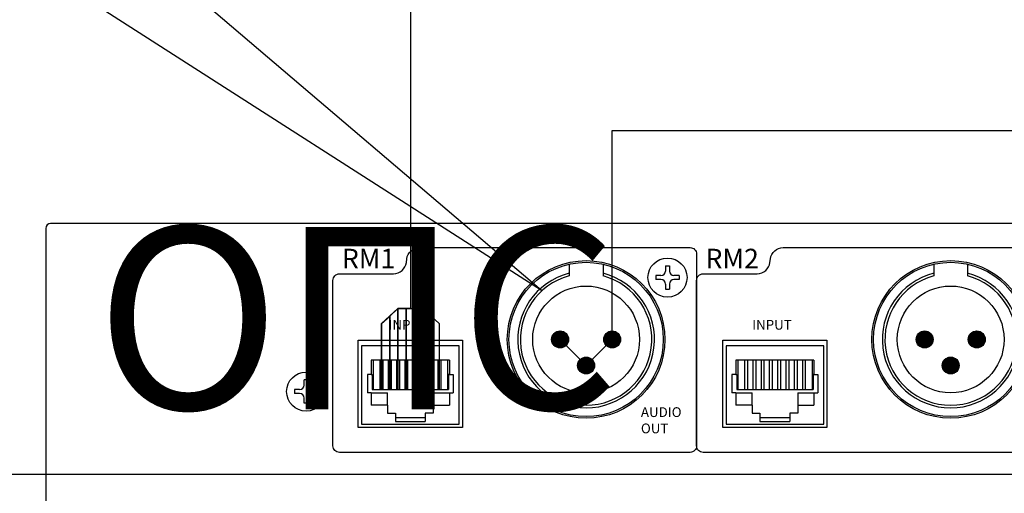
# Model space of a CAD drawing. Units: inches. Extents: x -221 to 770, y 90 to 454.
# Drawn here: x 27 to 65, y 323 to 341 of the extents above; entities that cross this region are included whole.
import ezdxf
from ezdxf import colors
from ezdxf.entities.mleader import LeaderData, LeaderLine
from ezdxf.enums import TextEntityAlignment as Align
from ezdxf.lldxf.tags import DXFTag
from ezdxf.math import Vec2, Vec3

# ---------------------------------------------------------------- set-up
doc = ezdxf.new("R2010")
doc.units = ezdxf.units.IN
doc.header["$MEASUREMENT"] = 0
doc.layers.add('drawing', color=250, linetype='Continuous')
doc.layers.add('RS-422', color=6, linetype='422', lineweight=25)
doc.layers.add('Управление', color=1, linetype='Управление', lineweight=25)
doc.layers.add('Линейный-микроф. сигнал', color=140, linetype='ЛМ', lineweight=25, true_color=0x00bfff)
doc.layers.add('Линия 100В', color=7, linetype='100', lineweight=25, true_color=0x58bf1d)
doc.styles.add('SIMPLEX', font='SIMPLEX.shx', dxfattribs={"oblique": 7})
doc.styles.get("Standard").update_dxf_attribs({"font": 'isocpeui.ttf'})
tags = doc.linetypes.add('100', pattern='A,30,-6,["100В",Standard,S=2.5,R=0,X=-4,Y=-1.25],-6', length=42).pattern_tags.tags
tags[6] = DXFTag(74, 10)
tags = doc.linetypes.add('422', pattern='A,25,-5.8,["RS-422",Standard,S=2.5,R=0,X=-5,Y=-1.25],-7.6', length=38.4).pattern_tags.tags
tags[6] = DXFTag(74, 10)
tags = doc.linetypes.add('ЛМ', pattern='A,15,-8.5,["Лин/Мик",Standard,S=2.5,R=0,X=-5.5,Y=-1.25],-9.5', length=33).pattern_tags.tags
tags[6] = DXFTag(74, 10)
tags = doc.linetypes.add('Управление', pattern='A,25,-6,["Упр-е",Standard,S=2.5,R=0,X=-4,Y=-1.25],-7', length=38).pattern_tags.tags
tags[6] = DXFTag(74, 10)

# ---------------------------------------------------------------- blocks, each defined once
blk = doc.blocks.new('ECS-6216P_Rear')
at = {"layer": 'drawing', "linetype": 'Continuous'}
h = blk.add_hatch(dxfattribs=at)
h.set_pattern_fill('ANSI31', scale=0.5)
h.set_pattern_definition([(45, (-28.718776, -265.901867), (-0.044194174, 0.044194174), [])])
h.paths.add_polyline_path([(40.15, 34.725, 1), (38.85, 34.725, 1)])
h.paths.add_polyline_path([(42.15, 32.725, 1), (40.85, 32.725, 1)])
h.paths.add_polyline_path([(44.15, 34.725, 1), (42.85, 34.725, 1)])
h.paths.add_polyline_path([(68.15, 34.725, 1), (66.85, 34.725, 1)])
h.paths.add_polyline_path([(70.15, 32.725, 1), (68.85, 32.725, 1)])
h.paths.add_polyline_path([(70.85, 34.725, 1), (72.15, 34.725, 1)])
h.paths.add_polyline_path([(80.896, 31.074, 1), (81.235, 31.074, 1)])
at = {"layer": 'drawing', "color": 7}
for p, q in [((0, 43.25), (0, 0)), ((219.625, 43.625), (0.375, 43.625)), ((47.6, 40.375), (47.6, 39.975)), ((47.6, 40.375), (47.9, 40.375)), ((47.9, 40.375), (47.9, 39.975)), ((47.25, 39.625), (46.85, 39.625)), ((46.85, 39.625), (46.85, 39.325)), ((47.25, 39.325), (46.85, 39.325)), ((48.65, 39.625), (48.25, 39.625)), ((48.65, 39.325), (48.25, 39.325)), ((48.65, 39.625), (48.65, 39.325)), ((47.6, 38.975), (47.6, 38.575)), ((47.6, 38.575), (47.9, 38.575)), ((47.9, 38.975), (47.9, 38.575)), ((24, 27.975), (24, 34.675)), ((24, 34.675), (32, 34.675)), ((32, 34.675), (32, 27.975)), ((52, 27.975), (52, 34.675)), ((52, 34.675), (60, 34.675)), ((60, 34.675), (60, 27.975)), ((19.85, 31.225), (19.85, 31.625)), ((20.15, 31.625), (19.85, 31.625)), ((20.15, 31.225), (20.15, 31.625)), ((19.5, 30.875), (19.1, 30.875)), ((19.1, 30.875), (19.1, 30.575)), ((19.5, 30.575), (19.1, 30.575)), ((20.9, 30.875), (20.5, 30.875)), ((20.9, 30.575), (20.5, 30.575)), ((20.9, 30.875), (20.9, 30.575)), ((19.85, 29.825), (19.85, 30.225)), ((20.15, 29.825), (19.85, 29.825)), ((20.15, 29.825), (20.15, 30.225)), ((32, 27.975), (24, 27.975)), ((60, 27.975), (52, 27.975))]:
    blk.add_line(p, q, dxfattribs=at)
at = {"layer": 'drawing', "color": 7, "linetype": 'ByBlock'}
for p, q in [((40.2, 40.506), (40.2, 39.605)), ((42.8, 40.506), (42.8, 39.605)), ((68.2, 40.506), (68.2, 39.605)), ((70.8, 40.506), (70.8, 39.605))]:
    blk.add_line(p, q, dxfattribs=at)
at = {"layer": 'drawing', "color": 7, "linetype": 'Continuous'}
for p, q in [((31.75, 34.225), (24.25, 34.225)), ((24.25, 34.225), (24.25, 28.225)), ((31.75, 28.225), (31.75, 34.225)), ((59.75, 34.225), (52.25, 34.225)), ((52.25, 34.225), (52.25, 28.225)), ((59.75, 28.225), (59.75, 34.225)), ((31, 33.125), (25, 33.125)), ((25, 33.125), (25, 32.025)), ((25.142, 33.125), (25.142, 30.894)), ((25.665, 33.125), (25.665, 30.894)), ((25.89, 33.125), (25.89, 30.894)), ((26.3, 33.125), (26.3, 30.894)), ((26.525, 33.125), (26.525, 30.894)), ((26.935, 33.125), (26.935, 30.894)), ((27.16, 33.125), (27.16, 30.894)), ((27.57, 33.125), (27.57, 30.894)), ((27.795, 33.125), (27.795, 30.894)), ((28.205, 33.125), (28.205, 30.894)), ((28.43, 33.125), (28.43, 30.894)), ((28.84, 33.125), (28.84, 30.894)), ((29.065, 33.125), (29.065, 30.894)), ((29.475, 33.125), (29.475, 30.894)), ((29.7, 33.125), (29.7, 30.894)), ((30.11, 33.125), (30.11, 30.894)), ((30.335, 33.125), (30.335, 30.894)), ((30.857, 33.125), (30.857, 30.894)), ((31, 33.125), (31, 32.025)), ((59, 33.125), (53, 33.125)), ((53, 33.125), (53, 32.025)), ((53.142, 33.125), (53.142, 30.894)), ((53.665, 33.125), (53.665, 30.894)), ((53.89, 33.125), (53.89, 30.894)), ((54.3, 33.125), (54.3, 30.894)), ((54.525, 33.125), (54.525, 30.894)), ((54.935, 33.125), (54.935, 30.894)), ((55.16, 33.125), (55.16, 30.894)), ((55.57, 33.125), (55.57, 30.894)), ((55.795, 33.125), (55.795, 30.894)), ((56.205, 33.125), (56.205, 30.894)), ((56.43, 33.125), (56.43, 30.894)), ((56.84, 33.125), (56.84, 30.894)), ((57.065, 33.125), (57.065, 30.894)), ((57.475, 33.125), (57.475, 30.894)), ((57.7, 33.125), (57.7, 30.894)), ((58.11, 33.125), (58.11, 30.894)), ((58.335, 33.125), (58.335, 30.894)), ((58.857, 33.125), (58.857, 30.894)), ((59, 33.125), (59, 32.025)), ((24.7, 32.025), (24.7, 30.625)), ((25, 32.025), (24.7, 32.025)), ((25, 32.025), (25.066, 32.025)), ((25.066, 32.025), (25.066, 30.894)), ((31, 32.025), (30.934, 32.025)), ((30.934, 32.025), (30.934, 30.894)), ((31, 32.025), (31.3, 32.025)), ((31.3, 32.025), (31.3, 30.625)), ((52.7, 32.025), (52.7, 30.625)), ((53, 32.025), (52.7, 32.025)), ((53, 32.025), (53.066, 32.025)), ((53.066, 32.025), (53.066, 30.894)), ((59, 32.025), (58.934, 32.025)), ((58.934, 32.025), (58.934, 30.894)), ((59, 32.025), (59.3, 32.025)), ((59.3, 32.025), (59.3, 30.625)), ((25, 30.625), (24.7, 30.625)), ((25, 30.625), (26.25, 30.625)), ((25, 30.625), (25, 29.675)), ((25.066, 30.894), (30.934, 30.894)), ((26.25, 29.675), (26.25, 30.625)), ((29.75, 30.625), (31.3, 30.625)), ((29.75, 30.625), (29.75, 29.075)), ((31, 30.625), (31, 29.675)), ((53, 30.625), (52.7, 30.625)), ((53, 30.625), (54.25, 30.625)), ((53, 30.625), (53, 29.675)), ((53.066, 30.894), (58.934, 30.894)), ((54.25, 29.675), (54.25, 30.625)), ((57.75, 30.625), (59.3, 30.625)), ((57.75, 30.625), (57.75, 29.075)), ((59, 30.625), (59, 29.675)), ((26.25, 29.675), (25, 29.675)), ((26.25, 29.675), (26.25, 29.075)), ((29.75, 29.675), (31, 29.675)), ((54.25, 29.675), (53, 29.675)), ((54.25, 29.675), (54.25, 29.075)), ((57.75, 29.675), (59, 29.675)), ((26.25, 29.075), (26.85, 29.075)), ((26.85, 29.075), (26.85, 28.425)), ((29.15, 29.075), (29.15, 28.425)), ((29.75, 29.075), (29.15, 29.075)), ((54.25, 29.075), (54.85, 29.075)), ((54.85, 29.075), (54.85, 28.425)), ((57.15, 29.075), (57.15, 28.425)), ((57.75, 29.075), (57.15, 29.075)), ((24.25, 28.225), (31.75, 28.225)), ((26.85, 28.725), (29.15, 28.725)), ((26.85, 28.425), (29.15, 28.425)), ((52.25, 28.225), (59.75, 28.225)), ((54.85, 28.725), (57.15, 28.725)), ((54.85, 28.425), (57.15, 28.425))]:
    blk.add_line(p, q, dxfattribs=at)
for points in [[(27.729, 40.902, -0.378893), (28.721, 41.781), (49.484, 41.781, -0.414214), (49.984, 41.281), (49.984, 26.554, -0.414214), (49.484, 26.054), (22.559, 26.054, -0.414214), (22.059, 26.554), (22.059, 39.262, -0.414214), (22.559, 39.762), (26.704, 39.762, 0.378893), (27.696, 40.64), (27.729, 40.902)], [(55.653, 40.902, -0.378893), (56.646, 41.781), (77.408, 41.781, -0.414214), (77.908, 41.281), (77.908, 26.554, -0.414214), (77.408, 26.054), (50.484, 26.054, -0.414214), (49.984, 26.554), (49.984, 39.262, -0.414214), (50.484, 39.762), (54.628, 39.762, 0.378893), (55.621, 40.64), (55.653, 40.902)]]:
    blk.add_lwpolyline(points, format="xyb", dxfattribs=at)
at = {"layer": 'drawing', "color": 7}
for centre, radius in [((47.75, 39.475), 1.5), ((41.5, 34.725), 6.05), ((69.5, 34.725), 6.05), ((20, 30.725), 1.5)]:
    blk.add_circle(centre, radius, dxfattribs=at)
at = {"layer": 'drawing', "color": 7, "linetype": 'Continuous'}
for centre, radius in [((41.5, 34.725), 5.925), ((69.5, 34.725), 5.925), ((39.5, 34.725), 0.65), ((43.5, 34.725), 0.65), ((67.5, 34.725), 0.65), ((71.5, 34.725), 0.65), ((41.5, 32.725), 0.65), ((69.5, 32.725), 0.65)]:
    blk.add_circle(centre, radius, dxfattribs=at)
at = {"layer": 'drawing', "color": 7, "linetype": 'ByBlock'}
for centre in [(41.5, 34.725), (69.5, 34.725)]:
    blk.add_circle(centre, 4.1, dxfattribs=at)
at = {"layer": 'drawing', "color": 7}
for centre, radius, start, end in [((0.375, 43.25), 0.375, 90, 180), ((0.375, 43.25), 0.375, 90, 180), ((47.25, 39.975), 0.35, 270, 0), ((47.25, 38.975), 0.35, 0, 90), ((48.25, 39.975), 0.35, 180, 270), ((48.25, 38.975), 0.35, 90, 180), ((19.5, 31.225), 0.35, 270, 360), ((20.5, 31.225), 0.35, 180, 270), ((19.5, 30.225), 0.35, 0, 90), ((20.5, 30.225), 0.35, 90, 180)]:
    blk.add_arc(centre, radius, start, end, dxfattribs=at)
at = {"layer": 'drawing', "color": 7, "linetype": 'Continuous'}
for centre, radius, start, end in [((41.5, 34.725), 5.25, 104.33666, 75.66334), ((41.5, 34.725), 5.05, 104.91737, 75.08263), ((69.5, 34.725), 5.25, 104.33666, 75.66334), ((69.5, 34.725), 5.05, 104.91737, 75.08263)]:
    blk.add_arc(centre, radius, start, end, dxfattribs=at)
at = {"layer": 'drawing', "color": 7, "linetype": 'Continuous', "width": 553.22022, "attachment_point": 1, "style": 'SIMPLEX'}
for s, insert, char_height in [('RM1', (22.746, 41.687), 1.5), ('RM2', (50.67, 41.687), 1.5), ('INPUT', (26.33, 36.225), 0.75), ('INPUT', (54.255, 36.225), 0.75), ('AUDIO\\POUT', (45.709, 29.521), 0.75)]:
    blk.add_mtext(s, dxfattribs=dict(at, insert=insert, char_height=char_height))
blk = doc.blocks.new('Cirkle')
at = {"transparency": 16777216}
blk.add_circle((0, 0), 6.787, dxfattribs=at)
blk.add_attdef('№ССЫЛКИ', text='', height=7, dxfattribs=at).set_placement((0, -3.288), align=Align.CENTER)
blk = doc.blocks.new('ARROW')
for p, q in [((-1.0708, 0.1214), (0.7149, 0)), ((-0.9812, 0), (-1.0708, 0.1214)), ((-1.0708, -0.1214), (0.7149, 0)), ((-1.0708, -0.1214), (-0.9812, 0))]:
    blk.add_line(p, q)

msp = doc.modelspace()

# ---------------------------------------------------------------- linework, layer by layer
at = {"layer": 'RS-422', "linetype": '422'}
msp.add_lwpolyline([(42.454, 370.217), (42.454, 330.294), (41.975, 330.294), (41.34, 329.717), (41.34, 327.192), (41.34, 329.717), (41.658, 330.006), (41.658, 327.192), (41.658, 330.006), (41.975, 330.294), (41.975, 327.192), (41.975, 330.294), (42.295, 330.294), (42.295, 327.192), (42.295, 330.294), (42.613, 330.294), (42.613, 327.192), (42.613, 330.294), (42.929, 330.294), (42.929, 327.192), (42.929, 330.294), (43.245, 330.006), (43.245, 327.192), (43.245, 330.006), (43.562, 329.717), (43.562, 327.192)], dxfattribs=at)
at = {"layer": 'Линейный-микроф. сигнал', "linetype": 'ЛМ'}
msp.add_lwpolyline([(48.2, 329.108), (49.2, 328.108), (50.2, 329.108), (50.2, 337.131), (109.965, 337.131), (109.965, 350.784), (110.906, 351.725), (109.965, 350.784), (109.023, 351.725)], dxfattribs=at)
at = {"layer": 'Управление', "linetype": 'Управление'}
msp.add_lwpolyline([(74.94, 323.928), (-0.245, 323.928)], dxfattribs=at)

# ---------------------------------------------------------------- block references
at = {"layer": 'Линия 100В', "linetype": '100', "xscale": 0.5, "yscale": 0.5, "zscale": 0.5}
msp.add_blockref('ECS-6216P_Rear', (28.45, 311.745), dxfattribs=at)

# ---------------------------------------------------------------- texts
at = {"insert": (-8.848, 333.429), "char_height": 7, "attachment_point": 1}
msp.add_mtext_dynamic_manual_height_columns('\\pi5.6033;ОПС \\P\\pi0.70595;16 зон', width=27.6672, gutter_width=1, heights=[0], dxfattribs=at)

# ---------------------------------------------------------------- leaders
ml = msp.add_multileader_block('Standard')
ml.set_content('Cirkle', color=256)
ml.set_attribute('№ССЫЛКИ', '1', width=0)
ml.set_leader_properties(color=256, linetype='ByLayer', lineweight=-1)
ml.set_arrow_properties(name='ARROW')
ml.build(insert=Vec2(0, 0))
ml.multileader.update_dxf_attribs({"has_dogleg": 0, "dogleg_length": 0, "arrow_head_size": 14, "block_connection_type": 1})
ctx = ml.context
ctx.base_point, ctx.char_height, ctx.arrow_head_size, ctx.landing_gap_size, ctx.plane_origin = Vec3(-0.442, 366.485), 0.18, 14, 0.09, Vec3(47.217, 235.262)
ctx.attachment_type = 1
notes = []
notes.append((ctx, [(0, (1, 1, 0), (-0.442, 366.485), (-1, 0), 0, [(0, [(39.448, 336.959)], 0, [])])]))
ctx.block.insert = Vec3(-0.442, 366.485)
for ctx, leaders in notes:
    for number, flags, end, landing, length, lines in leaders:
        leader = LeaderData()
        leader.index, (leader.has_last_leader_line, leader.has_dogleg_vector, leader.attachment_direction) = number, flags
        leader.last_leader_point, leader.dogleg_vector, leader.dogleg_length = Vec3(end), Vec3(landing), length
        for number, points, colour, breaks in lines:
            line = LeaderLine()
            line.index, line.vertices, line.color, line.breaks = number, Vec3.list(points), colors.encode_raw_color(colour), breaks
            leader.lines.append(line)
        ctx.leaders.append(leader)

doc.saveas('drawing.dxf')
